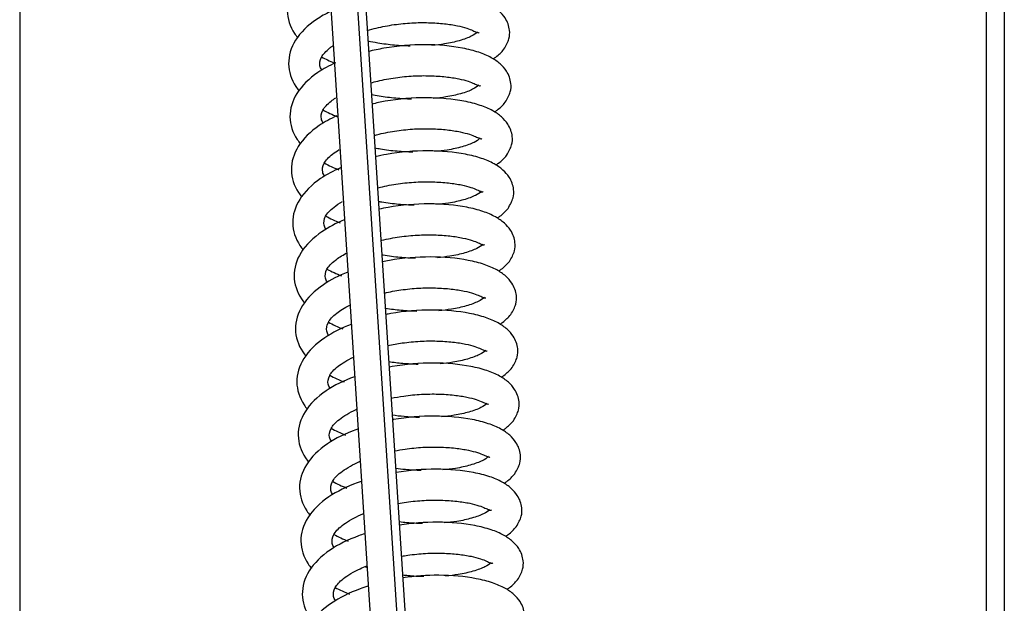
# Model space of a CAD drawing. Units: millimetres. Extents: x -81 to 5670, y -229 to 3885.
# Drawn here: x 385 to 496, y 2773 to 2839 of the extents above; entities that cross this region are included whole.
import ezdxf

# ---------------------------------------------------------------- set-up
doc = ezdxf.new("R2010")
doc.units = ezdxf.units.MM
doc.layers.add('FAKRO LOFT LADDERS', color=7, linetype='Continuous')

# ---------------------------------------------------------------- blocks, each defined once
blk = doc.blocks.new('122')
at = {"layer": 'FAKRO LOFT LADDERS', "color": 7, "linetype": 'Continuous'}
for p, q in [((6.05, -49.451), (6.05, -3.0405)), ((6.15, -2.9975), (6.15, -49.796)), ((0.6, -8.5894), (0.6, -60.8404)), ((2.9905, -26.2017), (2.4343, -17.6252)), ((2.2845, -18.368), (2.8407, -26.9445)), ((2.4343, -18.3616), (2.9905, -26.9381))]:
    blk.add_line(p, q, dxfattribs=at)
for points, knots in [([(2.3317, -19.1699), (2.3083, -19.1819), (2.2329, -19.2259), (2.1355, -19.3207), (2.0942, -19.4581), (2.1262, -19.5562), (2.1608, -19.6033), (2.1675, -19.6114)], [0.4028215, 0.4028215, 0.4028215, 0.4028215, 0.4269395, 0.484966, 0.5404633, 0.594855, 0.6064878, 0.6064878, 0.6064878, 0.6064878]), ([(3.3294, -19.6758), (3.3421, -19.6541), (3.3612, -19.6194), (3.364, -19.5614), (3.344, -19.5049), (3.3007, -19.456), (3.2495, -19.4212), (3.1799, -19.3915), (3.0627, -19.3616), (2.8803, -19.3446), (2.6876, -19.3605), (2.5784, -19.3843), (2.5461, -19.3927)], [0, 0, 0, 0, 0.0261629, 0.0483234, 0.0811273, 0.1031233, 0.1281456, 0.1573397, 0.1891544, 0.2509893, 0.3128581, 0.3399181, 0.3399181, 0.3399181, 0.3399181]), ([(2.3508, -19.4632), (2.3231, -19.4767), (2.2433, -19.5222), (2.1432, -19.6197), (2.1019, -19.7571), (2.1339, -19.8552), (2.1685, -19.9023), (2.1751, -19.9104)], [0.3989469, 0.3989469, 0.3989469, 0.3989469, 0.4269395, 0.484966, 0.5404633, 0.594855, 0.6064878, 0.6064878, 0.6064878, 0.6064878]), ([(2.5593, -19.5696), (2.5759, -19.5648), (2.625, -19.5517), (2.7096, -19.5357), (2.8101, -19.5256), (2.9069, -19.5249), (2.9944, -19.5307), (3.0669, -19.5423), (3.1188, -19.5557), (3.1592, -19.5722), (3.181, -19.5834), (3.1877, -19.5833), (3.1893, -19.5808)], [0.6421274, 0.6421274, 0.6421274, 0.6421274, 0.6598291, 0.6933329, 0.7261791, 0.7580448, 0.7907009, 0.8213369, 0.8481868, 0.8709347, 0.8979084, 0.9572942, 0.9572942, 0.9572942, 0.9572942]), ([(3.1808, -19.5793), (3.1712, -19.5874), (3.1495, -19.603), (3.084, -19.6276), (3.0052, -19.6453), (2.9483, -19.6522), (2.9234, -19.6543)], [0.0096809, 0.0096809, 0.0096809, 0.0096809, 0.0460542, 0.0865528, 0.1231519, 0.1497034, 0.1497034, 0.1497034, 0.1497034]), ([(2.8005, -19.6578), (2.7714, -19.6572), (2.7098, -19.6538), (2.6298, -19.6437), (2.5812, -19.6343), (2.5633, -19.6303)], [0.19135767, 0.19135767, 0.19135767, 0.19135767, 0.22005744, 0.25132478, 0.27015426, 0.27015426, 0.27015426, 0.27015426]), ([(2.303, -19.7921), (2.2975, -19.7844), (2.2884, -19.7635), (2.2938, -19.722), (2.3275, -19.6835), (2.3587, -19.6608), (2.3642, -19.657)], [0.4134859, 0.4134859, 0.4134859, 0.4134859, 0.4422374, 0.4973937, 0.5475605, 0.5576976, 0.5576976, 0.5576976, 0.5576976]), ([(3.3371, -19.9748), (3.3498, -19.9531), (3.3689, -19.9184), (3.3717, -19.8604), (3.3517, -19.8039), (3.3084, -19.755), (3.2572, -19.7202), (3.1876, -19.6905), (3.0704, -19.6606), (2.888, -19.6436), (2.6994, -19.6592), (2.5942, -19.6816), (2.5656, -19.6887)], [0, 0, 0, 0, 0.0261629, 0.0483234, 0.0811273, 0.1031233, 0.1281456, 0.1573397, 0.1891544, 0.2509893, 0.3128581, 0.3366461, 0.3366461, 0.3366461, 0.3366461]), ([(3.2691, -19.7299), (3.2742, -19.7266), (3.2986, -19.7096), (3.3148, -19.6923), (3.3294, -19.6758)], [0.95976565, 0.95976565, 0.95976565, 0.95976565, 0.96775481, 1, 1, 1, 1]), ([(2.3802, -19.752), (2.3443, -19.7682), (2.2561, -19.8163), (2.1509, -19.9187), (2.1096, -20.0561), (2.1416, -20.1542), (2.1762, -20.2013), (2.1828, -20.2094)], [0.3917438, 0.3917438, 0.3917438, 0.3917438, 0.4269395, 0.484966, 0.5404633, 0.594855, 0.6064878, 0.6064878, 0.6064878, 0.6064878]), ([(2.5786, -19.8653), (2.5915, -19.8617), (2.6368, -19.85), (2.7173, -19.8347), (2.8178, -19.8246), (2.9146, -19.8239), (3.0021, -19.8297), (3.0746, -19.8413), (3.1265, -19.8547), (3.1669, -19.8712), (3.1887, -19.8824), (3.1954, -19.8823), (3.197, -19.8798)], [0.6462346, 0.6462346, 0.6462346, 0.6462346, 0.6598291, 0.6933329, 0.7261791, 0.7580448, 0.7907009, 0.8213369, 0.8481868, 0.8709347, 0.8979084, 0.9572942, 0.9572942, 0.9572942, 0.9572942]), ([(3.1885, -19.8783), (3.1789, -19.8864), (3.1572, -19.902), (3.0917, -19.9266), (3.0129, -19.9443), (2.956, -19.9512), (2.9311, -19.9533)], [0.0096809, 0.0096809, 0.0096809, 0.0096809, 0.0460542, 0.0865528, 0.1231519, 0.1497034, 0.1497034, 0.1497034, 0.1497034]), ([(2.3107, -20.0911), (2.3052, -20.0834), (2.2961, -20.0625), (2.3015, -20.021), (2.3369, -19.9805), (2.3726, -19.9554), (2.3821, -19.9492)], [0.4134859, 0.4134859, 0.4134859, 0.4134859, 0.4422374, 0.4973937, 0.5475605, 0.5636323, 0.5636323, 0.5636323, 0.5636323]), ([(2.8082, -19.9569), (2.7791, -19.9562), (2.7175, -19.9528), (2.6417, -19.9433), (2.597, -19.9348), (2.5829, -19.9319)], [0.19135767, 0.19135767, 0.19135767, 0.19135767, 0.22005744, 0.25132478, 0.26598824, 0.26598824, 0.26598824, 0.26598824]), ([(3.3448, -20.2738), (3.3575, -20.2521), (3.3766, -20.2174), (3.3794, -20.1594), (3.3594, -20.1029), (3.3161, -20.054), (3.2649, -20.0192), (3.1953, -19.9895), (3.0781, -19.9596), (2.8957, -19.9426), (2.7113, -19.9578), (2.6099, -19.9789), (2.5851, -19.9848)], [0, 0, 0, 0, 0.0261629, 0.0483234, 0.0811273, 0.1031233, 0.1281456, 0.1573397, 0.1891544, 0.2509893, 0.3128581, 0.3333782, 0.3333782, 0.3333782, 0.3333782]), ([(3.2768, -20.0289), (3.2819, -20.0256), (3.3063, -20.0086), (3.3225, -19.9913), (3.3371, -19.9748)], [0.95976565, 0.95976565, 0.95976565, 0.95976565, 0.96775481, 1, 1, 1, 1]), ([(2.3879, -20.051), (2.352, -20.0672), (2.2638, -20.1153), (2.1586, -20.2177), (2.1173, -20.3551), (2.1493, -20.4532), (2.1839, -20.5003), (2.1905, -20.5084)], [0.3917438, 0.3917438, 0.3917438, 0.3917438, 0.4269395, 0.484966, 0.5404633, 0.594855, 0.6064878, 0.6064878, 0.6064878, 0.6064878]), ([(2.598, -20.1611), (2.6071, -20.1587), (2.6486, -20.1482), (2.725, -20.1337), (2.8255, -20.1236), (2.9223, -20.1229), (3.0098, -20.1287), (3.0823, -20.1403), (3.1342, -20.1537), (3.1746, -20.1702), (3.1964, -20.1814), (3.2031, -20.1813), (3.2047, -20.1788)], [0.6503365, 0.6503365, 0.6503365, 0.6503365, 0.6598291, 0.6933329, 0.7261791, 0.7580448, 0.7907009, 0.8213369, 0.8481868, 0.8709347, 0.8979084, 0.9572942, 0.9572942, 0.9572942, 0.9572942]), ([(3.1962, -20.1773), (3.1866, -20.1854), (3.1649, -20.201), (3.0994, -20.2256), (3.0206, -20.2433), (2.9637, -20.2502), (2.9388, -20.2523)], [0.0096809, 0.0096809, 0.0096809, 0.0096809, 0.0460542, 0.0865528, 0.1231519, 0.1497034, 0.1497034, 0.1497034, 0.1497034]), ([(2.3184, -20.3901), (2.3129, -20.3824), (2.3038, -20.3615), (2.3092, -20.32), (2.3464, -20.2776), (2.3869, -20.2498), (2.4007, -20.2414)], [0.4134859, 0.4134859, 0.4134859, 0.4134859, 0.4422374, 0.4973937, 0.5475605, 0.5695899, 0.5695899, 0.5695899, 0.5695899]), ([(2.8159, -20.2559), (2.7868, -20.2552), (2.7252, -20.2518), (2.6536, -20.2428), (2.6128, -20.2353), (2.6026, -20.2333)], [0.19135767, 0.19135767, 0.19135767, 0.19135767, 0.22005744, 0.25132478, 0.26182343, 0.26182343, 0.26182343, 0.26182343]), ([(3.3525, -20.5728), (3.3652, -20.5511), (3.3843, -20.5164), (3.3871, -20.4584), (3.3671, -20.4019), (3.3238, -20.353), (3.2726, -20.3182), (3.203, -20.2885), (3.0858, -20.2586), (2.9034, -20.2416), (2.7232, -20.2565), (2.6256, -20.2763), (2.6046, -20.2811)], [0, 0, 0, 0, 0.0261629, 0.0483234, 0.0811273, 0.1031233, 0.1281456, 0.1573397, 0.1891544, 0.2509893, 0.3128581, 0.3301169, 0.3301169, 0.3301169, 0.3301169]), ([(3.2845, -20.3279), (3.2896, -20.3246), (3.314, -20.3076), (3.3302, -20.2903), (3.3448, -20.2738)], [0.95976565, 0.95976565, 0.95976565, 0.95976565, 0.96775481, 1, 1, 1, 1]), ([(2.4092, -20.3439), (2.3681, -20.3617), (2.2746, -20.4112), (2.1663, -20.5167), (2.125, -20.6541), (2.157, -20.7522), (2.1916, -20.7993), (2.1982, -20.8074)], [0.3873387, 0.3873387, 0.3873387, 0.3873387, 0.4269395, 0.484966, 0.5404633, 0.594855, 0.6064878, 0.6064878, 0.6064878, 0.6064878]), ([(2.6175, -20.457), (2.6227, -20.4557), (2.6604, -20.4464), (2.7327, -20.4327), (2.8332, -20.4226), (2.93, -20.4219), (3.0175, -20.4277), (3.09, -20.4393), (3.1419, -20.4527), (3.1823, -20.4692), (3.2041, -20.4804), (3.2108, -20.4803), (3.2124, -20.4778)], [0.6544276, 0.6544276, 0.6544276, 0.6544276, 0.6598291, 0.6933329, 0.7261791, 0.7580448, 0.7907009, 0.8213369, 0.8481868, 0.8709347, 0.8979084, 0.9572942, 0.9572942, 0.9572942, 0.9572942]), ([(3.2039, -20.4763), (3.1943, -20.4844), (3.1726, -20.5), (3.1071, -20.5246), (3.0283, -20.5423), (2.9714, -20.5492), (2.9465, -20.5513)], [0.0096809, 0.0096809, 0.0096809, 0.0096809, 0.0460542, 0.0865528, 0.1231519, 0.1497034, 0.1497034, 0.1497034, 0.1497034]), ([(2.3261, -20.6891), (2.3206, -20.6814), (2.3115, -20.6605), (2.3169, -20.619), (2.3558, -20.5746), (2.4014, -20.5442), (2.4199, -20.5335)], [0.4134859, 0.4134859, 0.4134859, 0.4134859, 0.4422374, 0.4973937, 0.5475605, 0.5755461, 0.5755461, 0.5755461, 0.5755461]), ([(2.8236, -20.5549), (2.7945, -20.5542), (2.7329, -20.5508), (2.6655, -20.5423), (2.6286, -20.5358), (2.6224, -20.5347)], [0.19135767, 0.19135767, 0.19135767, 0.19135767, 0.22005744, 0.25132478, 0.25766618, 0.25766618, 0.25766618, 0.25766618]), ([(3.3602, -20.8719), (3.3729, -20.8501), (3.392, -20.8154), (3.3948, -20.7574), (3.3748, -20.7009), (3.3315, -20.652), (3.2803, -20.6172), (3.2107, -20.5875), (3.0935, -20.5576), (2.9111, -20.5406), (2.735, -20.5552), (2.6414, -20.5736), (2.6242, -20.5774)], [0, 0, 0, 0, 0.0261629, 0.0483234, 0.0811273, 0.1031233, 0.1281456, 0.1573397, 0.1891544, 0.2509893, 0.3128581, 0.3268647, 0.3268647, 0.3268647, 0.3268647]), ([(3.2922, -20.6269), (3.2973, -20.6236), (3.3217, -20.6066), (3.3379, -20.5893), (3.3525, -20.5728)], [0.95976565, 0.95976565, 0.95976565, 0.95976565, 0.96775481, 1, 1, 1, 1]), ([(2.429, -20.6378), (2.3832, -20.6568), (2.2851, -20.7076), (2.174, -20.8157), (2.1327, -20.9531), (2.1647, -21.0512), (2.1993, -21.0983), (2.2059, -21.1064)], [0.3834878, 0.3834878, 0.3834878, 0.3834878, 0.4269395, 0.484966, 0.5404633, 0.594855, 0.6064878, 0.6064878, 0.6064878, 0.6064878]), ([(2.637, -20.7531), (2.6383, -20.7528), (2.6722, -20.7446), (2.7404, -20.7317), (2.8409, -20.7216), (2.9377, -20.7209), (3.0252, -20.7267), (3.0977, -20.7383), (3.1496, -20.7517), (3.19, -20.7682), (3.2118, -20.7794), (3.2185, -20.7793), (3.2201, -20.7768)], [0.6585026, 0.6585026, 0.6585026, 0.6585026, 0.6598291, 0.6933329, 0.7261791, 0.7580448, 0.7907009, 0.8213369, 0.8481868, 0.8709347, 0.8979084, 0.9572942, 0.9572942, 0.9572942, 0.9572942]), ([(3.2116, -20.7753), (3.202, -20.7834), (3.1803, -20.799), (3.1148, -20.8236), (3.036, -20.8413), (2.9791, -20.8482), (2.9542, -20.8503)], [0.0096809, 0.0096809, 0.0096809, 0.0096809, 0.0460542, 0.0865528, 0.1231519, 0.1497034, 0.1497034, 0.1497034, 0.1497034]), ([(2.3338, -20.9881), (2.3283, -20.9804), (2.3192, -20.9595), (2.3246, -20.918), (2.3652, -20.8716), (2.4161, -20.8386), (2.4397, -20.8257)], [0.4134859, 0.4134859, 0.4134859, 0.4134859, 0.4422374, 0.4973937, 0.5475605, 0.5814807, 0.5814807, 0.5814807, 0.5814807]), ([(2.8313, -20.8539), (2.8022, -20.8532), (2.7406, -20.8498), (2.6774, -20.8418), (2.6445, -20.8362), (2.6423, -20.8358)], [0.19135767, 0.19135767, 0.19135767, 0.19135767, 0.22005744, 0.25132478, 0.25352286, 0.25352286, 0.25352286, 0.25352286]), ([(3.3679, -21.1709), (3.3806, -21.1491), (3.3997, -21.1144), (3.4025, -21.0564), (3.3825, -20.9999), (3.3392, -20.951), (3.288, -20.9162), (3.2184, -20.8865), (3.1012, -20.8566), (2.9188, -20.8396), (2.7469, -20.8538), (2.6571, -20.8711), (2.6438, -20.8739)], [0, 0, 0, 0, 0.0261629, 0.0483234, 0.0811273, 0.1031233, 0.1281456, 0.1573397, 0.1891544, 0.2509893, 0.3128581, 0.3236242, 0.3236242, 0.3236242, 0.3236242]), ([(3.2999, -20.9259), (3.305, -20.9226), (3.3294, -20.9056), (3.3456, -20.8883), (3.3602, -20.8719)], [0.95976565, 0.95976565, 0.95976565, 0.95976565, 0.96775481, 1, 1, 1, 1]), ([(2.4489, -20.9319), (2.3984, -20.952), (2.2955, -21.0039), (2.1817, -21.1147), (2.1404, -21.2521), (2.1724, -21.3502), (2.207, -21.3973), (2.2136, -21.4054)], [0.3796529, 0.3796529, 0.3796529, 0.3796529, 0.4269395, 0.484966, 0.5404633, 0.594855, 0.6064878, 0.6064878, 0.6064878, 0.6064878]), ([(2.6562, -21.0494), (2.6865, -21.0424), (2.7507, -21.0304), (2.8486, -21.0206), (2.9454, -21.0199), (3.0329, -21.0257), (3.1053, -21.0373), (3.1573, -21.0507), (3.1977, -21.0672), (3.2195, -21.0784), (3.2262, -21.0783), (3.2278, -21.0758)], [0.6624081, 0.6624081, 0.6624081, 0.6624081, 0.6933329, 0.7261791, 0.7580448, 0.7907009, 0.8213369, 0.8481868, 0.8709347, 0.8979084, 0.9572942, 0.9572942, 0.9572942, 0.9572942]), ([(3.2193, -21.0743), (3.2097, -21.0824), (3.188, -21.098), (3.1225, -21.1226), (3.0437, -21.1403), (2.9868, -21.1472), (2.9619, -21.1493)], [0.0096809, 0.0096809, 0.0096809, 0.0096809, 0.0460542, 0.0865528, 0.1231519, 0.1497034, 0.1497034, 0.1497034, 0.1497034]), ([(2.3415, -21.2871), (2.336, -21.2794), (2.3269, -21.2585), (2.3323, -21.217), (2.3746, -21.1686), (2.4311, -21.1329), (2.46, -21.1181)], [0.4134859, 0.4134859, 0.4134859, 0.4134859, 0.4422374, 0.4973937, 0.5475605, 0.5873771, 0.5873771, 0.5873771, 0.5873771]), ([(2.839, -21.1529), (2.8098, -21.1522), (2.7501, -21.1489), (2.6911, -21.1416), (2.6619, -21.1368)], [0.19135767, 0.19135767, 0.19135767, 0.19135767, 0.22005744, 0.24951219, 0.24951219, 0.24951219, 0.24951219]), ([(3.3756, -21.4699), (3.3883, -21.4481), (3.4074, -21.4134), (3.4102, -21.3554), (3.3902, -21.2989), (3.3469, -21.25), (3.2957, -21.2152), (3.2261, -21.1855), (3.1089, -21.1556), (2.9265, -21.1386), (2.7587, -21.1525), (2.6728, -21.1686), (2.6635, -21.1704)], [0, 0, 0, 0, 0.0261629, 0.0483234, 0.0811273, 0.1031233, 0.1281456, 0.1573397, 0.1891544, 0.2509893, 0.3128581, 0.3203981, 0.3203981, 0.3203981, 0.3203981]), ([(3.3076, -21.2249), (3.3127, -21.2216), (3.3371, -21.2046), (3.3533, -21.1873), (3.3679, -21.1709)], [0.95976565, 0.95976565, 0.95976565, 0.95976565, 0.96775481, 1, 1, 1, 1]), ([(2.4689, -21.226), (2.4135, -21.2473), (2.3059, -21.3003), (2.1894, -21.4137), (2.1481, -21.5511), (2.1801, -21.6492), (2.2147, -21.6963), (2.2213, -21.7044)], [0.3758382, 0.3758382, 0.3758382, 0.3758382, 0.4269395, 0.484966, 0.5404633, 0.594855, 0.6064878, 0.6064878, 0.6064878, 0.6064878]), ([(2.6752, -21.3458), (2.7019, -21.34), (2.7623, -21.329), (2.8563, -21.3196), (2.9531, -21.3189), (3.0406, -21.3247), (3.113, -21.3363), (3.165, -21.3497), (3.2054, -21.3662), (3.2272, -21.3774), (3.2339, -21.3773), (3.2355, -21.3748)], [0.6662525, 0.6662525, 0.6662525, 0.6662525, 0.6933329, 0.7261791, 0.7580448, 0.7907009, 0.8213369, 0.8481868, 0.8709347, 0.8979084, 0.9572942, 0.9572942, 0.9572942, 0.9572942]), ([(2.3492, -21.5861), (2.3437, -21.5784), (2.3346, -21.5575), (2.34, -21.516), (2.384, -21.4657), (2.4463, -21.4273), (2.4807, -21.4106)], [0.4134859, 0.4134859, 0.4134859, 0.4134859, 0.4422374, 0.4973937, 0.5475605, 0.5932214, 0.5932214, 0.5932214, 0.5932214]), ([(3.227, -21.3733), (3.2174, -21.3814), (3.1957, -21.397), (3.1302, -21.4216), (3.0514, -21.4393), (2.9945, -21.4462), (2.9696, -21.4483)], [0.0096809, 0.0096809, 0.0096809, 0.0096809, 0.0460542, 0.0865528, 0.1231519, 0.1497034, 0.1497034, 0.1497034, 0.1497034]), ([(2.8467, -21.4519), (2.8175, -21.4512), (2.7618, -21.4481), (2.7067, -21.4415), (2.6812, -21.4377)], [0.19135767, 0.19135767, 0.19135767, 0.19135767, 0.22005744, 0.24562317, 0.24562317, 0.24562317, 0.24562317]), ([(3.3833, -21.7689), (3.396, -21.7471), (3.4151, -21.7124), (3.4179, -21.6544), (3.3979, -21.5979), (3.3546, -21.549), (3.3034, -21.5142), (3.2338, -21.4845), (3.1166, -21.4546), (2.9342, -21.4376), (2.7705, -21.4511), (2.6884, -21.4661), (2.683, -21.4671)], [0, 0, 0, 0, 0.0261629, 0.0483234, 0.0811273, 0.1031233, 0.1281456, 0.1573397, 0.1891544, 0.2509893, 0.3128581, 0.3171889, 0.3171889, 0.3171889, 0.3171889]), ([(3.3153, -21.5239), (3.3204, -21.5206), (3.3448, -21.5036), (3.361, -21.4863), (3.3756, -21.4699)], [0.95976565, 0.95976565, 0.95976565, 0.95976565, 0.96775481, 1, 1, 1, 1]), ([(2.4888, -21.5205), (2.4884, -21.5206), (2.4282, -21.5429), (2.3159, -21.597), (2.1971, -21.7127), (2.1558, -21.8501), (2.1878, -21.9482), (2.2224, -21.9953), (2.229, -22.0034)], [0.372118, 0.372118, 0.372118, 0.372118, 0.372489, 0.4269395, 0.484966, 0.5404633, 0.594855, 0.6064878, 0.6064878, 0.6064878, 0.6064878]), ([(2.6943, -21.6424), (2.7174, -21.6376), (2.774, -21.6276), (2.864, -21.6186), (2.9608, -21.6179), (3.0483, -21.6237), (3.1207, -21.6353), (3.1727, -21.6487), (3.213, -21.6652), (3.2349, -21.6764), (3.2416, -21.6763), (3.2432, -21.6738)], [0.6701101, 0.6701101, 0.6701101, 0.6701101, 0.6933329, 0.7261791, 0.7580448, 0.7907009, 0.8213369, 0.8481868, 0.8709347, 0.8979084, 0.9572942, 0.9572942, 0.9572942, 0.9572942]), ([(3.2347, -21.6723), (3.2251, -21.6804), (3.2034, -21.696), (3.1378, -21.7206), (3.0591, -21.7383), (3.0022, -21.7452), (2.9773, -21.7473)], [0.0096809, 0.0096809, 0.0096809, 0.0096809, 0.0460542, 0.0865528, 0.1231519, 0.1497034, 0.1497034, 0.1497034, 0.1497034]), ([(2.3569, -21.8851), (2.3514, -21.8774), (2.3423, -21.8565), (2.3477, -21.815), (2.3927, -21.7636), (2.4596, -21.7228), (2.499, -21.7046), (2.5005, -21.7039)], [0.4134859, 0.4134859, 0.4134859, 0.4134859, 0.4422374, 0.4973937, 0.5475605, 0.5965796, 0.5984885, 0.5984885, 0.5984885, 0.5984885]), ([(2.8544, -21.7509), (2.8252, -21.7502), (2.7735, -21.7473), (2.7223, -21.7415), (2.7006, -21.7384)], [0.19135767, 0.19135767, 0.19135767, 0.19135767, 0.22005744, 0.24172115, 0.24172115, 0.24172115, 0.24172115]), ([(3.391, -22.0679), (3.4037, -22.0461), (3.4228, -22.0114), (3.4256, -21.9534), (3.4056, -21.8969), (3.3623, -21.848), (3.3111, -21.8132), (3.2415, -21.7835), (3.1243, -21.7536), (2.9419, -21.7366), (2.7823, -21.7498), (2.704, -21.7637), (2.7026, -21.7639)], [0, 0, 0, 0, 0.0261629, 0.0483234, 0.0811273, 0.1031233, 0.1281456, 0.1573397, 0.1891544, 0.2509893, 0.3128581, 0.3139993, 0.3139993, 0.3139993, 0.3139993]), ([(3.323, -21.8229), (3.3281, -21.8196), (3.3525, -21.8026), (3.3687, -21.7853), (3.3833, -21.7689)], [0.95976565, 0.95976565, 0.95976565, 0.95976565, 0.96775481, 1, 1, 1, 1]), ([(2.5071, -21.8156), (2.5031, -21.817), (2.4391, -21.8404), (2.3236, -21.896), (2.2048, -22.0117), (2.1635, -22.1491), (2.1955, -22.2472), (2.2301, -22.2943), (2.2367, -22.3024)], [0.3689307, 0.3689307, 0.3689307, 0.3689307, 0.372489, 0.4269395, 0.484966, 0.5404633, 0.594855, 0.6064878, 0.6064878, 0.6064878, 0.6064878]), ([(2.7136, -21.939), (2.7329, -21.9352), (2.7856, -21.9262), (2.8717, -21.9176), (2.9685, -21.9169), (3.056, -21.9227), (3.1284, -21.9343), (3.1804, -21.9477), (3.2207, -21.9642), (3.2425, -21.9754), (3.2493, -21.9753), (3.2509, -21.9728)], [0.6739763, 0.6739763, 0.6739763, 0.6739763, 0.6933329, 0.7261791, 0.7580448, 0.7907009, 0.8213369, 0.8481868, 0.8709347, 0.8979084, 0.9572942, 0.9572942, 0.9572942, 0.9572942]), ([(3.2424, -21.9713), (3.2328, -21.9794), (3.2111, -21.995), (3.1455, -22.0196), (3.0668, -22.0373), (3.0099, -22.0442), (2.985, -22.0463)], [0.0096809, 0.0096809, 0.0096809, 0.0096809, 0.0460542, 0.0865528, 0.1231519, 0.1497034, 0.1497034, 0.1497034, 0.1497034]), ([(2.3646, -22.1841), (2.3591, -22.1764), (2.35, -22.1555), (2.3554, -22.114), (2.4004, -22.0626), (2.4703, -22.02), (2.5138, -22.0004), (2.5189, -21.9981)], [0.4134859, 0.4134859, 0.4134859, 0.4134859, 0.4422374, 0.4973937, 0.5475605, 0.5965796, 0.6030499, 0.6030499, 0.6030499, 0.6030499]), ([(2.8621, -22.0499), (2.8329, -22.0492), (2.7852, -22.0465), (2.7379, -22.0414), (2.7201, -22.039)], [0.19135767, 0.19135767, 0.19135767, 0.19135767, 0.22005744, 0.2378112, 0.2378112, 0.2378112, 0.2378112]), ([(3.3987, -22.3669), (3.4114, -22.3451), (3.4305, -22.3104), (3.4333, -22.2524), (3.4133, -22.1959), (3.37, -22.147), (3.3188, -22.1122), (3.2492, -22.0825), (3.132, -22.0526), (2.9519, -22.0358), (2.7964, -22.0483), (2.7218, -22.0609)], [0, 0, 0, 0, 0.0261629, 0.0483234, 0.0811273, 0.1031233, 0.1281456, 0.1573397, 0.1891544, 0.2509893, 0.3109111, 0.3109111, 0.3109111, 0.3109111]), ([(3.3307, -22.1219), (3.3358, -22.1186), (3.3602, -22.1016), (3.3764, -22.0843), (3.391, -22.0679)], [0.95976565, 0.95976565, 0.95976565, 0.95976565, 0.96775481, 1, 1, 1, 1]), ([(2.5255, -22.1109), (2.5179, -22.1135), (2.45, -22.1378), (2.3313, -22.195), (2.2125, -22.3107), (2.1712, -22.4481), (2.2032, -22.5462), (2.2378, -22.5933), (2.2444, -22.6014)], [0.3657254, 0.3657254, 0.3657254, 0.3657254, 0.372489, 0.4269395, 0.484966, 0.5404633, 0.594855, 0.6064878, 0.6064878, 0.6064878, 0.6064878]), ([(2.7329, -22.2358), (2.7484, -22.2329), (2.7973, -22.2248), (2.8794, -22.2166), (2.9762, -22.2159), (3.0637, -22.2217), (3.1361, -22.2333), (3.1881, -22.2467), (3.2284, -22.2632), (3.2502, -22.2744), (3.257, -22.2743), (3.2586, -22.2718)], [0.677846, 0.677846, 0.677846, 0.677846, 0.6933329, 0.7261791, 0.7580448, 0.7907009, 0.8213369, 0.8481868, 0.8709347, 0.8979084, 0.9572942, 0.9572942, 0.9572942, 0.9572942]), ([(2.3723, -22.4831), (2.3668, -22.4754), (2.3577, -22.4545), (2.3631, -22.413), (2.4081, -22.3616), (2.481, -22.3172), (2.5284, -22.2963), (2.5373, -22.2926)], [0.4134859, 0.4134859, 0.4134859, 0.4134859, 0.4422374, 0.4973937, 0.5475605, 0.5965796, 0.6074423, 0.6074423, 0.6074423, 0.6074423]), ([(3.2501, -22.2703), (3.2405, -22.2784), (3.2188, -22.294), (3.1532, -22.3186), (3.0745, -22.3363), (3.0176, -22.3432), (2.9927, -22.3453)], [0.0096809, 0.0096809, 0.0096809, 0.0096809, 0.0460542, 0.0865528, 0.1231519, 0.1497034, 0.1497034, 0.1497034, 0.1497034]), ([(2.8698, -22.3489), (2.8406, -22.3482), (2.797, -22.3458), (2.7536, -22.3412), (2.7396, -22.3395)], [0.19135767, 0.19135767, 0.19135767, 0.19135767, 0.22005744, 0.23389846, 0.23389846, 0.23389846, 0.23389846]), ([(3.4064, -22.6659), (3.4191, -22.6441), (3.4382, -22.6094), (3.441, -22.5514), (3.421, -22.4949), (3.3777, -22.446), (3.3265, -22.4112), (3.2569, -22.3815), (3.1397, -22.3516), (2.9632, -22.3352), (2.8119, -22.3467), (2.7409, -22.358)], [0, 0, 0, 0, 0.0261629, 0.0483234, 0.0811273, 0.1031233, 0.1281456, 0.1573397, 0.1891544, 0.2509893, 0.3078545, 0.3078545, 0.3078545, 0.3078545]), ([(2.5441, -22.4062), (2.5328, -22.4099), (2.4609, -22.4353), (2.339, -22.494), (2.2202, -22.6097), (2.1789, -22.7471), (2.2109, -22.8452), (2.2455, -22.8923), (2.2521, -22.9004)], [0.362504, 0.362504, 0.362504, 0.362504, 0.372489, 0.4269395, 0.484966, 0.5404633, 0.594855, 0.6064878, 0.6064878, 0.6064878, 0.6064878]), ([(3.3384, -22.4209), (3.3435, -22.4176), (3.3679, -22.4006), (3.3841, -22.3833), (3.3987, -22.3669)], [0.95976565, 0.95976565, 0.95976565, 0.95976565, 0.96775481, 1, 1, 1, 1]), ([(2.7522, -22.5327), (2.7639, -22.5306), (2.809, -22.5234), (2.8871, -22.5156), (2.9839, -22.5149), (3.0714, -22.5207), (3.1438, -22.5323), (3.1958, -22.5457), (3.2361, -22.5622), (3.2579, -22.5734), (3.2647, -22.5733), (3.2663, -22.5708)], [0.6817143, 0.6817143, 0.6817143, 0.6817143, 0.6933329, 0.7261791, 0.7580448, 0.7907009, 0.8213369, 0.8481868, 0.8709347, 0.8979084, 0.9572942, 0.9572942, 0.9572942, 0.9572942]), ([(2.38, -22.7821), (2.3745, -22.7744), (2.3654, -22.7535), (2.3708, -22.712), (2.4158, -22.6606), (2.4918, -22.6143), (2.5437, -22.592), (2.5568, -22.5868)], [0.4134859, 0.4134859, 0.4134859, 0.4134859, 0.4422374, 0.4973937, 0.5475605, 0.5965796, 0.6122298, 0.6122298, 0.6122298, 0.6122298]), ([(3.2578, -22.5693), (3.2482, -22.5774), (3.2265, -22.593), (3.1609, -22.6176), (3.0822, -22.6353), (3.0253, -22.6422), (3.0004, -22.6443)], [0.0096809, 0.0096809, 0.0096809, 0.0096809, 0.0460542, 0.0865528, 0.1231519, 0.1497034, 0.1497034, 0.1497034, 0.1497034]), ([(2.8775, -22.6479), (2.8483, -22.6472), (2.8087, -22.645), (2.7693, -22.641), (2.7592, -22.6399)], [0.19135767, 0.19135767, 0.19135767, 0.19135767, 0.22005744, 0.22998806, 0.22998806, 0.22998806, 0.22998806]), ([(3.4141, -22.9649), (3.4268, -22.9431), (3.4459, -22.9084), (3.4487, -22.8504), (3.4287, -22.7939), (3.3854, -22.745), (3.3342, -22.7102), (3.2646, -22.6805), (3.1474, -22.6506), (2.9745, -22.6345), (2.8274, -22.6451), (2.7602, -22.6553)], [0, 0, 0, 0, 0.0261629, 0.0483234, 0.0811273, 0.1031233, 0.1281456, 0.1573397, 0.1891544, 0.2509893, 0.3047792, 0.3047792, 0.3047792, 0.3047792]), ([(3.3461, -22.7199), (3.3512, -22.7166), (3.3756, -22.6996), (3.3918, -22.6823), (3.4064, -22.6659)], [0.95976565, 0.95976565, 0.95976565, 0.95976565, 0.96775481, 1, 1, 1, 1]), ([(2.5628, -22.7015), (2.5477, -22.7064), (2.4718, -22.7327), (2.3467, -22.793), (2.2278, -22.9087), (2.1866, -23.0461), (2.2186, -23.1442), (2.2532, -23.1913), (2.2598, -23.1994)], [0.3592686, 0.3592686, 0.3592686, 0.3592686, 0.372489, 0.4269395, 0.484966, 0.5404633, 0.594855, 0.6064878, 0.6064878, 0.6064878, 0.6064878])]:
    blk.add_open_spline(points, degree=3, knots=knots, dxfattribs=at)
for points in [[(2.3014, -19.7186), (2.3236, -19.7308), (2.3471, -19.742), (2.3718, -19.7523)], [(2.3091, -20.0176), (2.3346, -20.0316), (2.3618, -20.0443), (2.3906, -20.0557)], [(2.3168, -20.3166), (2.3423, -20.3306), (2.3695, -20.3433), (2.3983, -20.3547)], [(2.3245, -20.6156), (2.35, -20.6296), (2.3772, -20.6423), (2.406, -20.6537)], [(2.3322, -20.9146), (2.3577, -20.9286), (2.3849, -20.9413), (2.4137, -20.9527)], [(2.3399, -21.2136), (2.3654, -21.2276), (2.3926, -21.2403), (2.4214, -21.2517)], [(2.3476, -21.5126), (2.3731, -21.5266), (2.4003, -21.5393), (2.4291, -21.5507)], [(2.3553, -21.8116), (2.3808, -21.8256), (2.408, -21.8383), (2.4368, -21.8497)], [(2.363, -22.1106), (2.3885, -22.1246), (2.4157, -22.1373), (2.4445, -22.1487)], [(2.3707, -22.4096), (2.3962, -22.4236), (2.4234, -22.4363), (2.4522, -22.4477)], [(2.5573, -22.5971), (2.5531, -22.5957), (2.5491, -22.5942), (2.545, -22.5928)], [(2.3784, -22.7086), (2.4039, -22.7226), (2.4311, -22.7353), (2.4599, -22.7467)]]:
    blk.add_open_spline(points, degree=3, dxfattribs=at)

msp = doc.modelspace()

# ---------------------------------------------------------------- block references
at = {"layer": 'FAKRO LOFT LADDERS', "xscale": 20, "yscale": 20, "zscale": 20}
msp.add_blockref('122', (372.6272, 3228.79265), dxfattribs=at)

doc.saveas('drawing.dxf')
